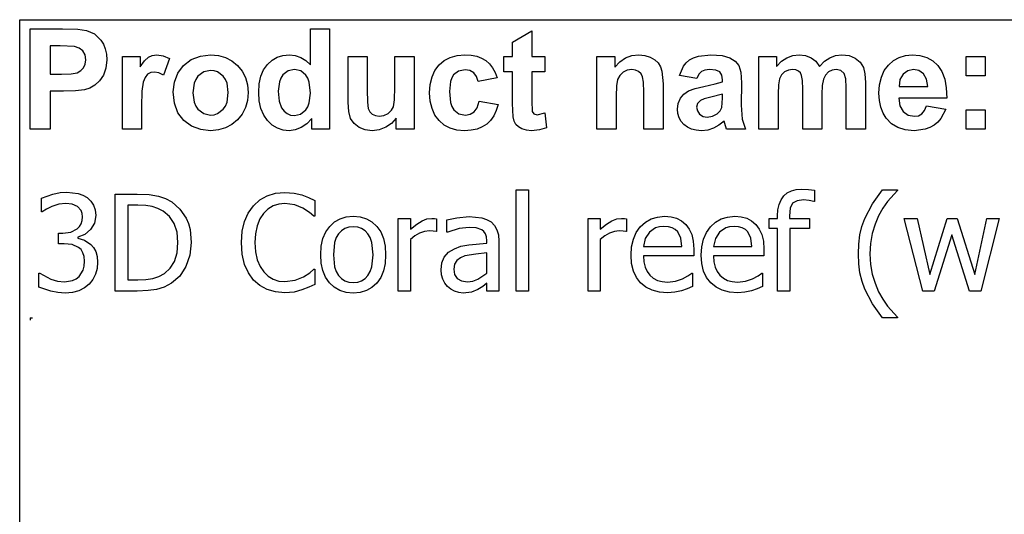
# Model space of a CAD drawing. Extents: x -7884 to 7884, y -6153 to 6153.
# Drawn here: x 4264 to 6295, y -3094 to -2074 of the extents above; entities that cross this region are included whole.
import ezdxf

# ---------------------------------------------------------------- set-up
doc = ezdxf.new("R2010")
doc.units = 0
doc.layers.get('0').update_dxf_attribs({"linetype": 'CONTINUOUS'})

msp = doc.modelspace()

# ---------------------------------------------------------------- linework, layer by layer
for p, q in [((4263.7, -2073.8), (7884.5, -2073.8)), ((4263.7, -3303.1), (4263.7, -2073.8)), ((4285.1, -2299.2), (4285.1, -2092.7)), ((4285.1, -2092.7), (4352, -2092.7)), ((4352, -2092.7), (4383.4, -2093.5)), ((4383.4, -2093.5), (4401.6, -2095.8)), ((4401.6, -2095.8), (4417.9, -2103.2)), ((4417.9, -2103.2), (4431.3, -2116)), ((4863.3, -2167.1), (4863.3, -2092.7)), ((4863.3, -2092.7), (4902.9, -2092.7)), ((4902.9, -2092.7), (4902.9, -2299.2)), ((5280.3, -2119.9), (5320, -2096.8)), ((5320, -2096.8), (5320, -2149.6)), ((4326.8, -2127.6), (4326.8, -2186.2)), ((4346.9, -2127.6), (4326.8, -2127.6)), ((4376.9, -2129.1), (4346.9, -2127.6)), ((4386.2, -2132.3), (4376.9, -2129.1)), ((4393.7, -2138.2), (4386.2, -2132.3)), ((4431.3, -2116), (4436.5, -2124.4)), ((4436.5, -2124.4), (4440.3, -2133.9)), ((5280.3, -2149.6), (5280.3, -2119.9)), ((4398.7, -2146.5), (4393.7, -2138.2)), ((4400.3, -2156.8), (4398.7, -2146.5)), ((4440.3, -2133.9), (4442.5, -2144.5)), ((4442.5, -2144.5), (4443.3, -2156.2)), ((4475.5, -2299.2), (4475.5, -2149.6)), ((4475.5, -2149.6), (4512.3, -2149.6)), ((4512.3, -2149.6), (4512.3, -2170.9)), ((4521.3, -2158.4), (4529.3, -2151)), ((4529.3, -2151), (4537.3, -2147.4)), ((4537.3, -2147.4), (4546.4, -2146.2)), ((4546.4, -2146.2), (4559.7, -2148.1)), ((4559.7, -2148.1), (4572.4, -2153.7)), ((4617.6, -2156), (4636.4, -2148.7)), ((4636.4, -2148.7), (4657.4, -2146.2)), ((4657.4, -2146.2), (4673.6, -2147.6)), ((4673.6, -2147.6), (4688.2, -2151.7)), ((4688.2, -2151.7), (4701.4, -2158.6)), ((4784.2, -2157.4), (4794.9, -2151.2)), ((4794.9, -2151.2), (4806.8, -2147.5)), ((4806.8, -2147.5), (4819.9, -2146.2)), ((4819.9, -2146.2), (4832, -2147.5)), ((4832, -2147.5), (4843.3, -2151.4)), ((4843.3, -2151.4), (4853.7, -2158)), ((4941, -2244.3), (4941, -2149.6)), ((4941, -2149.6), (4980.6, -2149.6)), ((4980.6, -2149.6), (4980.6, -2218.3)), ((5037.5, -2212.7), (5037.5, -2149.6)), ((5037.5, -2149.6), (5077.1, -2149.6)), ((5077.1, -2149.6), (5077.1, -2299.2)), ((5139.6, -2157.8), (5151.9, -2151.4)), ((5151.9, -2151.4), (5166, -2147.5)), ((5166, -2147.5), (5181.9, -2146.2)), ((5181.9, -2146.2), (5194.8, -2147)), ((5194.8, -2147), (5206.4, -2149.2)), ((5206.4, -2149.2), (5216.6, -2152.9)), ((5216.6, -2152.9), (5225.3, -2158)), ((5262.2, -2181.2), (5262.2, -2149.6)), ((5262.2, -2149.6), (5280.3, -2149.6)), ((5320, -2149.6), (5347.1, -2149.6)), ((5347.1, -2149.6), (5347.1, -2181.2)), ((5454.4, -2299.2), (5454.4, -2149.6)), ((5454.4, -2149.6), (5491.2, -2149.6)), ((5491.2, -2149.6), (5491.2, -2171.6)), ((5501.6, -2160.5), (5513.3, -2152.6)), ((5513.3, -2152.6), (5526.2, -2147.8)), ((5526.2, -2147.8), (5540.5, -2146.2)), ((5540.5, -2146.2), (5553, -2147.4)), ((5553, -2147.4), (5564.4, -2151)), ((5564.4, -2151), (5573.9, -2156.3)), ((5645.4, -2156.7), (5653.7, -2152.1)), ((5653.7, -2152.1), (5663.8, -2148.8)), ((5663.8, -2148.8), (5689.3, -2146.2)), ((5689.3, -2146.2), (5712.4, -2147.8)), ((5712.4, -2147.8), (5728.8, -2152.5)), ((5728.8, -2152.5), (5739.8, -2159.6)), ((5788.4, -2149.6), (5824.8, -2149.6)), ((5788.4, -2299.2), (5788.4, -2149.6)), ((5824.8, -2149.6), (5824.8, -2170)), ((5835.1, -2159.6), (5846.3, -2152.2)), ((5846.3, -2152.2), (5858.4, -2147.7)), ((5858.4, -2147.7), (5871.4, -2146.2)), ((5871.4, -2146.2), (5884.9, -2147.7)), ((5884.9, -2147.7), (5896.4, -2152.2)), ((5896.4, -2152.2), (5906, -2159.6)), ((5923.9, -2159.6), (5935, -2152.2)), ((5935, -2152.2), (5946.8, -2147.7)), ((5946.8, -2147.7), (5959.3, -2146.2)), ((5959.3, -2146.2), (5974.5, -2147.9)), ((5974.5, -2147.9), (5987.2, -2152.9)), ((6066, -2158.1), (6077.7, -2151.5)), ((6077.7, -2151.5), (6090.6, -2147.6)), ((6090.6, -2147.6), (6104.8, -2146.2)), ((6104.8, -2146.2), (6120.6, -2147.6)), ((6120.6, -2147.6), (6134.7, -2151.7)), ((6134.7, -2151.7), (6147, -2158.6)), ((6215.8, -2189.2), (6215.8, -2149.6)), ((6215.8, -2149.6), (6255.4, -2149.6)), ((6255.4, -2149.6), (6255.4, -2189.2)), ((4390, -2178.8), (4395.6, -2172.9)), ((4395.6, -2172.9), (4399.1, -2165.4)), ((4399.1, -2165.4), (4400.3, -2156.8)), ((4443.3, -2156.2), (4441.6, -2173.7)), ((4512.3, -2170.9), (4521.3, -2158.4)), ((4572.4, -2153.7), (4560.2, -2188.2)), ((4590, -2184.1), (4601.8, -2167.9)), ((4601.8, -2167.9), (4617.6, -2156)), ((4701.4, -2158.6), (4713, -2168.3)), ((4713, -2168.3), (4722.5, -2180)), ((4766.9, -2177.1), (4774.7, -2166)), ((4774.7, -2166), (4784.2, -2157.4)), ((4853.7, -2158), (4863.3, -2167.1)), ((5120.3, -2178.2), (5128.9, -2166.9)), ((5128.9, -2166.9), (5139.6, -2157.8)), ((5225.3, -2158), (5232.8, -2164.6)), ((5232.8, -2164.6), (5239.2, -2172.8)), ((5239.2, -2172.8), (5244.4, -2182.6)), ((5491.2, -2171.6), (5501.6, -2160.5)), ((5573.9, -2156.3), (5580.8, -2163)), ((5580.8, -2163), (5585.5, -2170.8)), ((5585.5, -2170.8), (5588.6, -2179.6)), ((5624.5, -2188.8), (5632.8, -2169.9)), ((5632.8, -2169.9), (5638.5, -2162.6)), ((5638.5, -2162.6), (5645.4, -2156.7)), ((5739.8, -2159.6), (5747, -2168.4)), ((5747, -2168.4), (5751, -2182.1)), ((5824.8, -2170), (5835.1, -2159.6)), ((5906, -2159.6), (5913.7, -2170)), ((5913.7, -2170), (5923.9, -2159.6)), ((5987.2, -2152.9), (5997.2, -2161.2)), ((5997.2, -2161.2), (6004.3, -2172.6)), ((6004.3, -2172.6), (6007.3, -2185.1)), ((6047.2, -2178.8), (6055.7, -2167.3)), ((6055.7, -2167.3), (6066, -2158.1)), ((6147, -2158.6), (6157.5, -2168.3)), ((6157.5, -2168.3), (6165.9, -2180.8)), ((4326.8, -2186.2), (4349.6, -2186.2)), ((4349.6, -2186.2), (4370.2, -2185.4)), ((4370.2, -2185.4), (4382.6, -2183)), ((4382.6, -2183), (4390, -2178.8)), ((4436.4, -2188.2), (4428.5, -2199.8)), ((4441.6, -2173.7), (4436.4, -2188.2)), ((4522.3, -2192.7), (4518.4, -2202.9)), ((4527.5, -2186.3), (4522.3, -2192.7)), ((4533.9, -2182.9), (4527.5, -2186.3)), ((4541.6, -2181.7), (4533.9, -2182.9)), ((4550.5, -2183.3), (4541.6, -2181.7)), ((4560.2, -2188.2), (4550.5, -2183.3)), ((4582.8, -2202.9), (4590, -2184.1)), ((4631.4, -2190.3), (4626.8, -2196.9)), ((4643.2, -2181.4), (4631.4, -2190.3)), ((4657.5, -2178.5), (4643.2, -2181.4)), ((4664.9, -2179.2), (4657.5, -2178.5)), ((4671.7, -2181.4), (4664.9, -2179.2)), ((4683.5, -2190.3), (4671.7, -2181.4)), ((4688.1, -2196.9), (4683.5, -2190.3)), ((4722.5, -2180), (4729.3, -2193.2)), ((4729.3, -2193.2), (4733.3, -2207.9)), ((4757.9, -2206), (4761.3, -2190.4)), ((4761.3, -2190.4), (4766.9, -2177.1)), ((4806.7, -2187.7), (4802.6, -2194)), ((4817.4, -2179.3), (4806.7, -2187.7)), ((4830.3, -2176.5), (4817.4, -2179.3)), ((4843.5, -2179.4), (4830.3, -2176.5)), ((4854.1, -2187.9), (4843.5, -2179.4)), ((4858.2, -2194.4), (4854.1, -2187.9)), ((5110.6, -2207.1), (5114.2, -2191.6)), ((5114.2, -2191.6), (5120.3, -2178.2)), ((5158.8, -2187.6), (5155, -2193.5)), ((5169.1, -2179.9), (5158.8, -2187.6)), ((5182.4, -2177.4), (5169.1, -2179.9)), ((5192.5, -2178.8), (5182.4, -2177.4)), ((5200.5, -2183.3), (5192.5, -2178.8)), ((5206.3, -2190.6), (5200.5, -2183.3)), ((5209.5, -2200.9), (5206.3, -2190.6)), ((5244.4, -2182.6), (5248.5, -2193.8)), ((5280.3, -2181.2), (5262.2, -2181.2)), ((5280.3, -2246.4), (5280.3, -2181.2)), ((5347.1, -2181.2), (5320, -2181.2)), ((5320, -2181.2), (5320, -2241.4)), ((5501.3, -2188.7), (5497, -2197.1)), ((5508.2, -2182.2), (5501.3, -2188.7)), ((5516.9, -2177.9), (5508.2, -2182.2)), ((5526.7, -2176.5), (5516.9, -2177.9)), ((5534.1, -2177.5), (5526.7, -2176.5)), ((5540.4, -2180.5), (5534.1, -2177.5)), ((5545.3, -2185.2), (5540.4, -2180.5)), ((5548.6, -2191.5), (5545.3, -2185.2)), ((5550.5, -2202.9), (5548.6, -2191.5)), ((5588.6, -2179.6), (5590.7, -2206.2)), ((5660.5, -2195.3), (5624.5, -2188.8)), ((5664.7, -2186.4), (5660.5, -2195.3)), ((5670, -2180.7), (5664.7, -2186.4)), ((5677.1, -2177.6), (5670, -2180.7)), ((5686.5, -2176.5), (5677.1, -2177.6)), ((5699.7, -2177.7), (5686.5, -2176.5)), ((5707.8, -2181.4), (5699.7, -2177.7)), ((5712, -2187.9), (5707.8, -2181.4)), ((5713.4, -2197.6), (5712, -2187.9)), ((5751, -2182.1), (5752.3, -2203.8)), ((5835.3, -2187.5), (5831.1, -2195.7)), ((5841.6, -2181.4), (5835.3, -2187.5)), ((5849.4, -2177.8), (5841.6, -2181.4)), ((5858.1, -2176.5), (5849.4, -2177.8)), ((5864.9, -2177.3), (5858.1, -2176.5)), ((5870.1, -2179.6), (5864.9, -2177.3)), ((5874, -2183.5), (5870.1, -2179.6)), ((5876.7, -2189.1), (5874, -2183.5)), ((5878.2, -2199.3), (5876.7, -2189.1)), ((5925.9, -2187.8), (5921.6, -2196.4)), ((5932.2, -2181.6), (5925.9, -2187.8)), ((5939.7, -2177.8), (5932.2, -2181.6)), ((5947.8, -2176.5), (5939.7, -2177.8)), ((5957.7, -2178.6), (5947.8, -2176.5)), ((5964.7, -2185), (5957.7, -2178.6)), ((5967.8, -2195.4), (5964.7, -2185)), ((6007.3, -2185.1), (6008.4, -2203.6)), ((6037.5, -2207.9), (6041.1, -2192.4)), ((6041.1, -2192.4), (6047.2, -2178.8)), ((6085.8, -2186), (6079.5, -2197.1)), ((6095.4, -2178.9), (6085.8, -2186)), ((6107.2, -2176.5), (6095.4, -2178.9)), ((6118.4, -2178.8), (6107.2, -2176.5)), ((6127.8, -2185.5), (6118.4, -2178.8)), ((6134.2, -2196.5), (6127.8, -2185.5)), ((6165.9, -2180.8), (6171.8, -2196.2)), ((6255.4, -2189.2), (6215.8, -2189.2)), ((4418.8, -2208.6), (4408.1, -2214.7)), ((4428.5, -2199.8), (4418.8, -2208.6)), ((4518.4, -2202.9), (4515.9, -2221.4)), ((4580.3, -2222.3), (4582.8, -2202.9)), ((4623.5, -2204.8), (4620.9, -2224.4)), ((4626.8, -2196.9), (4623.5, -2204.8)), ((4691.4, -2204.7), (4688.1, -2196.9)), ((4694, -2224.1), (4691.4, -2204.7)), ((4733.3, -2207.9), (4734.7, -2224)), ((4756.8, -2223.8), (4757.9, -2206)), ((4799.6, -2201.7), (4797.2, -2221.2)), ((4802.6, -2194), (4799.6, -2201.7)), ((4861.1, -2202.8), (4858.2, -2194.4)), ((4863.4, -2225), (4861.1, -2202.8)), ((5036.8, -2238.9), (5037.5, -2212.7)), ((5109.3, -2224.5), (5110.6, -2207.1)), ((5152.2, -2201.2), (5150, -2221.7)), ((5155, -2193.5), (5152.2, -2201.2)), ((5248.5, -2193.8), (5209.5, -2200.9)), ((5494.7, -2210.3), (5494, -2231.4)), ((5497, -2197.1), (5494.7, -2210.3)), ((5551.2, -2222.9), (5550.5, -2202.9)), ((5590.7, -2206.2), (5590.7, -2299.2)), ((5656.8, -2215.6), (5675, -2211.3)), ((5675, -2211.3), (5698.5, -2206.3)), ((5698.5, -2206.3), (5713.4, -2201.6)), ((5713.4, -2201.6), (5713.4, -2197.6)), ((5752.3, -2203.8), (5751.9, -2250)), ((5828.7, -2208), (5827.9, -2226.5)), ((5831.1, -2195.7), (5828.7, -2208)), ((5878.8, -2217.2), (5878.2, -2199.3)), ((5919.2, -2209.1), (5918.4, -2227.4)), ((5921.6, -2196.4), (5919.2, -2209.1)), ((5968.8, -2213.7), (5967.8, -2195.4)), ((5968.8, -2299.2), (5968.8, -2213.7)), ((6008.4, -2203.6), (6008.4, -2299.2)), ((6036.2, -2225.5), (6037.5, -2207.9)), ((6079.5, -2197.1), (6077.5, -2211.6)), ((6077.5, -2211.6), (6136.7, -2211.6)), ((6136.7, -2211.6), (6134.2, -2196.5)), ((6171.8, -2196.2), (6175.1, -2214.5)), ((4354, -2221.3), (4326.8, -2221.3)), ((4326.8, -2221.3), (4326.8, -2299.2)), ((4378.9, -2220.6), (4354, -2221.3)), ((4397.2, -2218.3), (4378.9, -2220.6)), ((4408.1, -2214.7), (4397.2, -2218.3)), ((4515.9, -2221.4), (4515.1, -2253)), ((4582.8, -2246.1), (4580.3, -2222.3)), ((4620.9, -2224.4), (4623.5, -2244.1)), ((4691.4, -2244), (4694, -2224.1)), ((4734.7, -2224), (4733.3, -2240.2)), ((4758, -2241.4), (4756.8, -2223.8)), ((4797.2, -2221.2), (4798.9, -2241.8)), ((4861, -2245.2), (4863.4, -2225)), ((4980.6, -2218.3), (4981.1, -2243.8)), ((5110.6, -2241.9), (5109.3, -2224.5)), ((5150, -2221.7), (5152.3, -2244.4)), ((5494, -2231.4), (5494, -2299.2)), ((5551.2, -2299.2), (5551.2, -2222.9)), ((5626.5, -2235.7), (5633.8, -2227)), ((5633.8, -2227), (5643.5, -2220.5)), ((5643.5, -2220.5), (5656.8, -2215.6)), ((5689.3, -2233.4), (5675.7, -2236.9)), ((5713.4, -2227.4), (5689.3, -2233.4)), ((5713.4, -2235.3), (5713.4, -2227.4)), ((5827.9, -2226.5), (5827.9, -2299.2)), ((5878.8, -2299.2), (5878.8, -2217.2)), ((5918.4, -2227.4), (5918.4, -2299.2)), ((6037.2, -2240.4), (6036.2, -2225.5)), ((6175.1, -2214.5), (6176, -2235.8)), ((4515.1, -2253), (4515.1, -2299.2)), ((4590, -2266), (4582.8, -2246.1)), ((4623.5, -2244.1), (4626.8, -2251.9)), ((4626.8, -2251.9), (4631.4, -2258.5)), ((4683.5, -2258.5), (4688.1, -2251.9)), ((4688.1, -2251.9), (4691.4, -2244)), ((4733.3, -2240.2), (4729.2, -2255)), ((4761.4, -2256.9), (4758, -2241.4)), ((4798.9, -2241.8), (4803.8, -2255.8)), ((4853.8, -2259.7), (4858, -2253.2)), ((4858, -2253.2), (4861, -2245.2)), ((4942.4, -2263.1), (4941, -2244.3)), ((4981.1, -2243.8), (4982.8, -2257)), ((5030.3, -2260.6), (5034.5, -2253.1)), ((5034.5, -2253.1), (5036.8, -2238.9)), ((5114.2, -2257.2), (5110.6, -2241.9)), ((5152.3, -2244.4), (5155.1, -2252.9)), ((5155.1, -2252.9), (5159, -2259.3)), ((5207.6, -2255.2), (5211.6, -2241.9)), ((5211.6, -2241.9), (5250.5, -2248.5)), ((5250.5, -2248.5), (5246.7, -2261.1)), ((5281.6, -2274.3), (5280.3, -2246.4)), ((5320, -2241.4), (5320.8, -2262.8)), ((5620.5, -2258.3), (5622, -2246.4)), ((5622, -2246.4), (5626.5, -2235.7)), ((5662, -2246.6), (5660, -2254.3)), ((5660, -2254.3), (5661.6, -2262)), ((5667.8, -2240.3), (5662, -2246.6)), ((5675.7, -2236.9), (5667.8, -2240.3)), ((5711.9, -2254.5), (5713.4, -2235.3)), ((5751.9, -2250), (5753.8, -2279.1)), ((6039.9, -2254), (6037.2, -2240.4)), ((6044.6, -2266.2), (6039.9, -2254)), ((6176, -2235.8), (6076.8, -2235.8)), ((6076.8, -2235.8), (6079.4, -2251.5)), ((6079.4, -2251.5), (6086.4, -2263.2)), ((6130.4, -2261.3), (6134.4, -2251.6)), ((6134.4, -2251.6), (6173.8, -2258.2)), ((4602, -2281.8), (4590, -2266)), ((4631.4, -2258.5), (4643.2, -2267.4)), ((4643.2, -2267.4), (4657.5, -2270.3)), ((4657.5, -2270.3), (4664.9, -2269.6)), ((4664.9, -2269.6), (4671.7, -2267.4)), ((4671.7, -2267.4), (4683.5, -2258.5)), ((4722.4, -2268.4), (4712.8, -2280.3)), ((4729.2, -2255), (4722.4, -2268.4)), ((4767.1, -2270.4), (4761.4, -2256.9)), ((4775.2, -2281.8), (4767.1, -2270.4)), ((4803.8, -2255.8), (4809.1, -2262.6)), ((4809.1, -2262.6), (4815.3, -2267.4)), ((4815.3, -2267.4), (4822.5, -2270.3)), ((4822.5, -2270.3), (4830.6, -2271.3)), ((4830.6, -2271.3), (4843.2, -2268.4)), ((4843.2, -2268.4), (4853.8, -2259.7)), ((4946.4, -2277.4), (4942.4, -2263.1)), ((4982.8, -2257), (4985.9, -2263.4)), ((4985.9, -2263.4), (4990.7, -2268.3)), ((4990.7, -2268.3), (4997.3, -2271.4)), ((4997.3, -2271.4), (5005.4, -2272.4)), ((5005.4, -2272.4), (5015, -2271)), ((5015, -2271), (5023.6, -2266.9)), ((5023.6, -2266.9), (5030.3, -2260.6)), ((5120.3, -2270.5), (5114.2, -2257.2)), ((5128.8, -2281.9), (5120.3, -2270.5)), ((5159, -2259.3), (5169.5, -2267.6)), ((5169.5, -2267.6), (5183, -2270.3)), ((5183, -2270.3), (5193.2, -2268.7)), ((5193.2, -2268.7), (5201.4, -2263.9)), ((5201.4, -2263.9), (5207.6, -2255.2)), ((5241.6, -2272), (5235.1, -2281.3)), ((5246.7, -2261.1), (5241.6, -2272)), ((5283.8, -2283), (5281.6, -2274.3)), ((5320.8, -2262.8), (5324.3, -2267.8)), ((5324.3, -2267.8), (5331, -2269.8)), ((5331, -2269.8), (5346.9, -2266)), ((5346.9, -2266), (5350.3, -2296.7)), ((5621.3, -2267.5), (5620.5, -2258.3)), ((5623.8, -2275.8), (5621.3, -2267.5)), ((5661.6, -2262), (5666.2, -2268.6)), ((5666.2, -2268.6), (5673.3, -2273.2)), ((5673.3, -2273.2), (5682, -2274.7)), ((5682, -2274.7), (5692.5, -2272.9)), ((5692.5, -2272.9), (5702.4, -2267.6)), ((5702.4, -2267.6), (5708.4, -2261.7)), ((5708.4, -2261.7), (5711.9, -2254.5)), ((6051, -2277.1), (6044.6, -2266.2)), ((6086.4, -2263.2), (6096.7, -2270.6)), ((6096.7, -2270.6), (6109.2, -2273)), ((6109.2, -2273), (6117.8, -2271.7)), ((6117.8, -2271.7), (6124.8, -2267.9)), ((6124.8, -2267.9), (6130.4, -2261.3)), ((6173.8, -2258.2), (6164, -2277.3)), ((6215.8, -2299.2), (6215.8, -2259.6)), ((6215.8, -2259.6), (6255.4, -2259.6)), ((6255.4, -2259.6), (6255.4, -2299.2)), ((4618.4, -2293.3), (4602, -2281.8)), ((4637.6, -2300.3), (4618.4, -2293.3)), ((4701.1, -2290), (4688.1, -2297)), ((4712.8, -2280.3), (4701.1, -2290)), ((4784.8, -2290.9), (4775.2, -2281.8)), ((4795.4, -2297.4), (4784.8, -2290.9)), ((4856.1, -2288.4), (4844.5, -2296.3)), ((4866.1, -2277.2), (4856.1, -2288.4)), ((4866.1, -2299.2), (4866.1, -2277.2)), ((4953.4, -2288), (4946.4, -2277.4)), ((4963.7, -2296), (4953.4, -2288)), ((5030.9, -2287.5), (5018.8, -2295.7)), ((5040.3, -2276.8), (5030.9, -2287.5)), ((5040.3, -2299.2), (5040.3, -2276.8)), ((5139.4, -2290.9), (5128.8, -2281.9)), ((5151.7, -2297.4), (5139.4, -2290.9)), ((5217.9, -2294.9), (5207.1, -2299.2)), ((5227.2, -2288.9), (5217.9, -2294.9)), ((5235.1, -2281.3), (5227.2, -2288.9)), ((5287.2, -2289.7), (5283.8, -2283)), ((5292.3, -2294.9), (5287.2, -2289.7)), ((5299.8, -2299), (5292.3, -2294.9)), ((5628, -2283.4), (5623.8, -2275.8)), ((5633.8, -2290), (5628, -2283.4)), ((5641, -2295.5), (5633.8, -2290)), ((5706, -2291.5), (5694.8, -2297.6)), ((5716.5, -2282.9), (5706, -2291.5)), ((5717.9, -2287.5), (5716.5, -2282.9)), ((5721.7, -2299.2), (5717.9, -2287.5)), ((5753.8, -2279.1), (5760.9, -2299.2)), ((6061.7, -2288.2), (6051, -2277.1)), ((6074.8, -2296.2), (6061.7, -2288.2)), ((6149.8, -2291.2), (6141.1, -2296.2)), ((6157.5, -2284.9), (6149.8, -2291.2)), ((6164, -2277.3), (6157.5, -2284.9)), ((4326.8, -2299.2), (4285.1, -2299.2)), ((4515.1, -2299.2), (4475.5, -2299.2)), ((4657.6, -2302.6), (4637.6, -2300.3)), ((4673.6, -2301.2), (4657.6, -2302.6)), ((4688.1, -2297), (4673.6, -2301.2)), ((4806.9, -2301.3), (4795.4, -2297.4)), ((4819.3, -2302.6), (4806.9, -2301.3)), ((4832, -2301), (4819.3, -2302.6)), ((4844.5, -2296.3), (4832, -2301)), ((4902.9, -2299.2), (4866.1, -2299.2)), ((4976.4, -2300.9), (4963.7, -2296)), ((4990.7, -2302.6), (4976.4, -2300.9)), ((5005.2, -2300.8), (4990.7, -2302.6)), ((5018.8, -2295.7), (5005.2, -2300.8)), ((5077.1, -2299.2), (5040.3, -2299.2)), ((5165.6, -2301.3), (5151.7, -2297.4)), ((5181.2, -2302.6), (5165.6, -2301.3)), ((5194.9, -2301.7), (5181.2, -2302.6)), ((5207.1, -2299.2), (5194.9, -2301.7)), ((5308.9, -2301.7), (5299.8, -2299)), ((5319.1, -2302.6), (5308.9, -2301.7)), ((5335.6, -2301.1), (5319.1, -2302.6)), ((5350.3, -2296.7), (5335.6, -2301.1)), ((5494, -2299.2), (5454.4, -2299.2)), ((5590.7, -2299.2), (5551.2, -2299.2)), ((5649.5, -2299.4), (5641, -2295.5)), ((5659.2, -2301.8), (5649.5, -2299.4)), ((5670.2, -2302.6), (5659.2, -2301.8)), ((5682.9, -2301.3), (5670.2, -2302.6)), ((5694.8, -2297.6), (5682.9, -2301.3)), ((5760.9, -2299.2), (5721.7, -2299.2)), ((5827.9, -2299.2), (5788.4, -2299.2)), ((5918.4, -2299.2), (5878.8, -2299.2)), ((6008.4, -2299.2), (5968.8, -2299.2)), ((6090.5, -2301), (6074.8, -2296.2)), ((6108.8, -2302.6), (6090.5, -2301)), ((6131.4, -2299.7), (6108.8, -2302.6)), ((6141.1, -2296.2), (6131.4, -2299.7)), ((6255.4, -2299.2), (6215.8, -2299.2)), ((4308.6, -2441.7), (4332.3, -2433.2)), ((4332.3, -2433.2), (4346.9, -2430.3)), ((4346.9, -2430.3), (4360.8, -2429.3)), ((4360.8, -2429.3), (4384.5, -2432.1)), ((4384.5, -2432.1), (4394.1, -2435.6)), ((4394.1, -2435.6), (4402.8, -2440.6)), ((4460.3, -2633.2), (4460.3, -2433.5)), ((4460.3, -2433.5), (4505.7, -2433.5)), ((4505.7, -2433.5), (4530.9, -2434.5)), ((4530.9, -2434.5), (4549.9, -2437.7)), ((4759, -2445.5), (4774.2, -2436.9)), ((4774.2, -2436.9), (4791.5, -2431.6)), ((4791.5, -2431.6), (4810.8, -2429.9)), ((4810.8, -2429.9), (4829.7, -2431.3)), ((4829.7, -2431.3), (4846, -2435.1)), ((4846, -2435.1), (4859.2, -2440.1)), ((5288.1, -2633.2), (5288.1, -2424.5)), ((5288.1, -2424.5), (5313.3, -2424.5)), ((5313.3, -2424.5), (5313.3, -2633.2)), ((5839.9, -2437.2), (5847.1, -2431.1)), ((5847.1, -2431.1), (5855.7, -2426.7)), ((5855.7, -2426.7), (5865.7, -2424)), ((5865.7, -2424), (5877.2, -2423.2)), ((5877.2, -2423.2), (5890.9, -2423.9)), ((5890.9, -2423.9), (5903.1, -2425.6)), ((5903.1, -2425.6), (5903.1, -2448.6)), ((6022.7, -2453.2), (6043.7, -2424.5)), ((6043.7, -2424.5), (6074.4, -2424.5)), ((6074.4, -2425.8), (6053.7, -2448.4)), ((6074.4, -2424.5), (6074.4, -2425.8)), ((4308.6, -2470), (4308.6, -2441.7)), ((4344.2, -2454.3), (4329.9, -2458.8)), ((4358.6, -2452.5), (4344.2, -2454.3)), ((4371.8, -2453.9), (4358.6, -2452.5)), ((4383, -2458.7), (4371.8, -2453.9)), ((4402.8, -2440.6), (4410.5, -2447.7)), ((4410.5, -2447.7), (4416.1, -2456.2)), ((4416.1, -2456.2), (4419.5, -2466)), ((4507.1, -2456.3), (4486.8, -2456.3)), ((4486.8, -2456.3), (4486.8, -2610.4)), ((4523.6, -2457), (4507.1, -2456.3)), ((4537.1, -2459.1), (4523.6, -2457)), ((4549.9, -2437.7), (4564.8, -2442.7)), ((4564.8, -2442.7), (4577.2, -2449.3)), ((4577.2, -2449.3), (4594.3, -2464.1)), ((4735.2, -2472.4), (4745.9, -2457.4)), ((4745.9, -2457.4), (4759, -2445.5)), ((4798.1, -2453.8), (4786.4, -2457.8)), ((4810.6, -2452.5), (4798.1, -2453.8)), ((4831.3, -2455.2), (4810.6, -2452.5)), ((4848, -2462.1), (4831.3, -2455.2)), ((4859.2, -2440.1), (4872.5, -2446.8)), ((4872.5, -2446.8), (4872.5, -2478.8)), ((5827.7, -2465.7), (5830.1, -2454.6)), ((5830.1, -2454.6), (5834.2, -2445.1)), ((5834.2, -2445.1), (5839.9, -2437.2)), ((5858.1, -2452.3), (5853, -2462.4)), ((5867.1, -2447), (5858.1, -2452.3)), ((5880.8, -2445.2), (5867.1, -2447)), ((5892.1, -2446.3), (5880.8, -2445.2)), ((5901.7, -2448.6), (5892.1, -2446.3)), ((5903.1, -2448.6), (5901.7, -2448.6)), ((6006.9, -2483.7), (6022.7, -2453.2)), ((6053.7, -2448.4), (6044.2, -2462.3)), ((4310.2, -2470), (4308.6, -2470)), ((4318.7, -2464.5), (4310.2, -2470)), ((4329.9, -2458.8), (4318.7, -2464.5)), ((4390.6, -2467.4), (4383, -2458.7)), ((4392.8, -2473.3), (4390.6, -2467.4)), ((4393.5, -2480.3), (4392.8, -2473.3)), ((4420.6, -2477.5), (4417.9, -2493)), ((4419.5, -2466), (4420.6, -2477.5)), ((4548.8, -2462.8), (4537.1, -2459.1)), ((4559.8, -2468.4), (4548.8, -2462.8)), ((4573, -2479.3), (4559.8, -2468.4)), ((4594.3, -2464.1), (4607.1, -2483.2)), ((4727.3, -2489.8), (4735.2, -2472.4)), ((4766.4, -2473.2), (4758.9, -2484.7)), ((4775.7, -2464.2), (4766.4, -2473.2)), ((4786.4, -2457.8), (4775.7, -2464.2)), ((4861.4, -2471), (4848, -2462.1)), ((4870.4, -2478.8), (4861.4, -2471)), ((5826.9, -2478.4), (5827.7, -2465.7)), ((5853, -2462.4), (5851.3, -2478.3)), ((6044.2, -2462.3), (6035.4, -2478.3)), ((4387.1, -2500.5), (4390.7, -2494.7)), ((4390.7, -2494.7), (4392.8, -2488)), ((4392.8, -2488), (4393.5, -2480.3)), ((4417.9, -2493), (4409.7, -2506.4)), ((4582.4, -2493.8), (4573, -2479.3)), ((4588.2, -2511.8), (4582.4, -2493.8)), ((4607.1, -2483.2), (4611.8, -2494.2)), ((4611.8, -2494.2), (4615.1, -2506.3)), ((4722.6, -2510.1), (4727.3, -2489.8)), ((4758.9, -2484.7), (4753.3, -2498.8)), ((4872.5, -2478.8), (4870.4, -2478.8)), ((4903.1, -2500), (4913.1, -2490.9)), ((4913.1, -2490.9), (4924.5, -2484.4)), ((4924.5, -2484.4), (4937.4, -2480.5)), ((4937.4, -2480.5), (4951.8, -2479.2)), ((4951.8, -2479.2), (4966.2, -2480.5)), ((4966.2, -2480.5), (4979, -2484.4)), ((4979, -2484.4), (4990.4, -2490.9)), ((4990.4, -2490.9), (5000.3, -2499.9)), ((5044.4, -2633.2), (5044.4, -2483.4)), ((5044.4, -2483.4), (5069.6, -2483.4)), ((5069.6, -2483.4), (5069.6, -2505.6)), ((5069.6, -2505.6), (5082.6, -2495.2)), ((5082.6, -2495.2), (5093.7, -2488.4)), ((5093.7, -2488.4), (5103.8, -2484.6)), ((5103.8, -2484.6), (5113.6, -2483.4)), ((5113.6, -2483.4), (5119.5, -2483.6)), ((5119.5, -2483.6), (5123.8, -2484.2)), ((5123.8, -2484.2), (5123.8, -2510.5)), ((5145.1, -2486.6), (5165.1, -2482.2)), ((5145.1, -2512.2), (5145.1, -2486.6)), ((5165.1, -2482.2), (5190.9, -2479.8)), ((5190.9, -2479.8), (5216.9, -2482.2)), ((5216.9, -2482.2), (5226.9, -2485.6)), ((5226.9, -2485.6), (5235.9, -2490.9)), ((5235.9, -2490.9), (5243.1, -2498)), ((5243.1, -2498), (5248.1, -2506.8)), ((5436.1, -2633.2), (5436.1, -2483.4)), ((5436.1, -2483.4), (5461.3, -2483.4)), ((5461.3, -2483.4), (5461.3, -2505.6)), ((5461.3, -2505.6), (5474.3, -2495.2)), ((5474.3, -2495.2), (5485.4, -2488.4)), ((5485.4, -2488.4), (5495.5, -2484.6)), ((5495.5, -2484.6), (5505.3, -2483.4)), ((5505.3, -2483.4), (5511.2, -2483.6)), ((5511.2, -2483.6), (5515.5, -2484.2)), ((5515.5, -2484.2), (5515.5, -2510.5)), ((5543.9, -2500.9), (5554.3, -2491.4)), ((5554.3, -2491.4), (5566.1, -2484.6)), ((5566.1, -2484.6), (5579.3, -2480.6)), ((5579.3, -2480.6), (5594.1, -2479.2)), ((5594.1, -2479.2), (5607.2, -2480.2)), ((5607.2, -2480.2), (5618.8, -2483.2)), ((5618.8, -2483.2), (5628.8, -2488.4)), ((5628.8, -2488.4), (5637.5, -2495.8)), ((5637.5, -2495.8), (5644.7, -2505.4)), ((5688.5, -2500.9), (5698.8, -2491.4)), ((5698.8, -2491.4), (5710.6, -2484.6)), ((5710.6, -2484.6), (5723.9, -2480.6)), ((5723.9, -2480.6), (5738.7, -2479.2)), ((5738.7, -2479.2), (5751.8, -2480.2)), ((5751.8, -2480.2), (5763.3, -2483.2)), ((5763.3, -2483.2), (5773.4, -2488.4)), ((5773.4, -2488.4), (5782.1, -2495.8)), ((5782.1, -2495.8), (5789.2, -2505.4)), ((5809.9, -2504.3), (5809.9, -2483.4)), ((5809.9, -2483.4), (5826.9, -2483.4)), ((5826.9, -2483.4), (5826.9, -2478.4)), ((5851.3, -2478.3), (5851.3, -2483.4)), ((5851.3, -2483.4), (5893, -2483.4)), ((5893, -2483.4), (5893, -2504.3)), ((6001.1, -2500), (6006.9, -2483.7)), ((6028.1, -2495.6), (6022.3, -2514.6)), ((6035.4, -2478.3), (6028.1, -2495.6)), ((6126.7, -2633.2), (6088.4, -2483.4)), ((6088.4, -2483.4), (6114.7, -2483.4)), ((6114.7, -2483.4), (6141.1, -2599.4)), ((6141.1, -2599.4), (6176.6, -2483.4)), ((6176.6, -2483.4), (6197.4, -2483.4)), ((6197.4, -2483.4), (6233.9, -2599.4)), ((6233.9, -2599.4), (6258.8, -2483.4)), ((6284.2, -2483.4), (6246.2, -2633.2)), ((6258.8, -2483.4), (6284.2, -2483.4)), ((4343.9, -2536.1), (4343.9, -2513.8)), ((4343.9, -2513.8), (4352.7, -2513.8)), ((4352.7, -2513.8), (4369.1, -2511.7)), ((4369.1, -2511.7), (4382.2, -2505.2)), ((4382.2, -2505.2), (4387.1, -2500.5)), ((4397.8, -2516.6), (4383.7, -2522.3)), ((4409.7, -2506.4), (4397.8, -2516.6)), ((4590.1, -2533.1), (4588.2, -2511.8)), ((4615.1, -2506.3), (4617.7, -2533.5)), ((4721, -2533.5), (4722.6, -2510.1)), ((4749.8, -2515.2), (4748.6, -2533.5)), ((4753.3, -2498.8), (4749.8, -2515.2)), ((4889.3, -2525), (4895.1, -2511.4)), ((4895.1, -2511.4), (4903.1, -2500)), ((4921.4, -2515.1), (4916.7, -2523.1)), ((4927.3, -2508.9), (4921.4, -2515.1)), ((4934.3, -2504.5), (4927.3, -2508.9)), ((4942.5, -2501.8), (4934.3, -2504.5)), ((4951.8, -2500.9), (4942.5, -2501.8)), ((4961, -2501.8), (4951.8, -2500.9)), ((4969.1, -2504.5), (4961, -2501.8)), ((4976.1, -2508.9), (4969.1, -2504.5)), ((4981.9, -2515.1), (4976.1, -2508.9)), ((4986.6, -2523.1), (4981.9, -2515.1)), ((5000.3, -2499.9), (5008.3, -2511.4)), ((5008.3, -2511.4), (5014, -2524.9)), ((5088.7, -2513.7), (5078.9, -2519.2)), ((5098.8, -2510.4), (5088.7, -2513.7)), ((5108.9, -2509.3), (5098.8, -2510.4)), ((5116.5, -2509.5), (5108.9, -2509.3)), ((5122.5, -2510.5), (5116.5, -2509.5)), ((5123.8, -2510.5), (5122.5, -2510.5)), ((5146.6, -2512.2), (5145.1, -2512.2)), ((5170.2, -2504.6), (5146.6, -2512.2)), ((5190.7, -2502), (5170.2, -2504.6)), ((5205.1, -2503), (5190.7, -2502)), ((5216.9, -2507.1), (5205.1, -2503)), ((5221.2, -2510.7), (5216.9, -2507.1)), ((5224.4, -2515.5), (5221.2, -2510.7)), ((5226.4, -2521.8), (5224.4, -2515.5)), ((5248.1, -2506.8), (5251.1, -2517.7)), ((5251.1, -2517.7), (5252.1, -2530.7)), ((5480.4, -2513.7), (5470.6, -2519.2)), ((5490.5, -2510.4), (5480.4, -2513.7)), ((5500.6, -2509.3), (5490.5, -2510.4)), ((5508.2, -2509.5), (5500.6, -2509.3)), ((5514.2, -2510.5), (5508.2, -2509.5)), ((5515.5, -2510.5), (5514.2, -2510.5)), ((5529.6, -2526.3), (5535.6, -2512.6)), ((5535.6, -2512.6), (5543.9, -2500.9)), ((5562.7, -2511.8), (5554.1, -2524.9)), ((5575.5, -2503), (5562.7, -2511.8)), ((5583.3, -2500.8), (5575.5, -2503)), ((5592.6, -2500), (5583.3, -2500.8)), ((5602, -2500.7), (5592.6, -2500)), ((5609.7, -2503), (5602, -2500.7)), ((5616, -2506.6), (5609.7, -2503)), ((5621, -2511.5), (5616, -2506.6)), ((5627.2, -2524), (5621, -2511.5)), ((5644.7, -2505.4), (5649.9, -2516.8)), ((5649.9, -2516.8), (5653.1, -2530.6)), ((5674.1, -2526.3), (5680.1, -2512.6)), ((5680.1, -2512.6), (5688.5, -2500.9)), ((5707.3, -2511.8), (5698.7, -2524.9)), ((5720.1, -2503), (5707.3, -2511.8)), ((5727.9, -2500.8), (5720.1, -2503)), ((5737.2, -2500), (5727.9, -2500.8)), ((5746.6, -2500.7), (5737.2, -2500)), ((5754.3, -2503), (5746.6, -2500.7)), ((5760.6, -2506.6), (5754.3, -2503)), ((5765.6, -2511.5), (5760.6, -2506.6)), ((5771.8, -2524), (5765.6, -2511.5)), ((5789.2, -2505.4), (5794.4, -2516.8)), ((5794.4, -2516.8), (5797.7, -2530.6)), ((5826.9, -2504.3), (5809.9, -2504.3)), ((5826.9, -2633.2), (5826.9, -2504.3)), ((5893, -2504.3), (5852.1, -2504.3)), ((5852.1, -2504.3), (5852.1, -2633.2)), ((5994.5, -2536.4), (5997, -2517.6)), ((5997, -2517.6), (6001.1, -2500)), ((6022.3, -2514.6), (6018.6, -2535)), ((6186.3, -2517.7), (6149.9, -2633.2)), ((6222.9, -2633.2), (6186.3, -2517.7)), ((4355.3, -2536.1), (4343.9, -2536.1)), ((4372, -2537.6), (4355.3, -2536.1)), ((4385.3, -2543.2), (4372, -2537.6)), ((4383.7, -2522.3), (4383.7, -2524.1)), ((4383.7, -2524.1), (4397.2, -2528.3)), ((4397.2, -2528.3), (4410.5, -2537)), ((4410.5, -2537), (4416.1, -2543.6)), ((4588.3, -2554.5), (4590.1, -2533.1)), ((4617.7, -2533.5), (4615, -2559.5)), ((4722.6, -2557.3), (4721, -2533.5)), ((4748.6, -2533.5), (4749.8, -2552.6)), ((4885.9, -2540.6), (4889.3, -2525)), ((4913.4, -2533), (4910.7, -2558.3)), ((4916.7, -2523.1), (4913.4, -2533)), ((4989.9, -2533), (4986.6, -2523.1)), ((4992.5, -2558.3), (4989.9, -2533)), ((5014, -2524.9), (5017.4, -2540.6)), ((5078.9, -2519.2), (5069.6, -2526.8)), ((5069.6, -2526.8), (5069.6, -2633.2)), ((5174, -2541), (5190.1, -2537.9)), ((5190.1, -2537.9), (5227.1, -2534.6)), ((5227.1, -2529.8), (5226.4, -2521.8)), ((5227.1, -2534.6), (5227.1, -2529.8)), ((5252.1, -2530.7), (5252.1, -2633.2)), ((5470.6, -2519.2), (5461.3, -2526.8)), ((5461.3, -2526.8), (5461.3, -2633.2)), ((5526, -2541.8), (5529.6, -2526.3)), ((5554.1, -2524.9), (5550.4, -2541.6)), ((5629.6, -2541.6), (5627.2, -2524)), ((5653.1, -2530.6), (5654.2, -2547.2)), ((5670.5, -2541.8), (5674.1, -2526.3)), ((5698.7, -2524.9), (5694.9, -2541.6)), ((5774.2, -2541.6), (5771.8, -2524)), ((5797.7, -2530.6), (5798.7, -2547.2)), ((5993.7, -2556.5), (5994.5, -2536.4)), ((6018.6, -2535), (6017.3, -2556.5)), ((4390.3, -2547.9), (4385.3, -2543.2)), ((4394.1, -2554.2), (4390.3, -2547.9)), ((4396.5, -2562.1), (4394.1, -2554.2)), ((4416.1, -2543.6), (4420.6, -2551.8)), ((4420.6, -2551.8), (4423.5, -2561.9)), ((4583.1, -2572.1), (4588.3, -2554.5)), ((4727.5, -2578.2), (4722.6, -2557.3)), ((4749.8, -2552.6), (4753.6, -2568.9)), ((4884.7, -2558.3), (4885.9, -2540.6)), ((4885.8, -2575.6), (4884.7, -2558.3)), ((4910.7, -2558.3), (4913.4, -2583.1)), ((4989.9, -2583.4), (4992.5, -2558.3)), ((5017.4, -2540.6), (5018.5, -2558.3)), ((5018.5, -2558.3), (5017.4, -2576.2)), ((5139.5, -2563.2), (5148, -2553.4)), ((5148, -2553.4), (5160.3, -2545.9)), ((5160.3, -2545.9), (5174, -2541)), ((5204.3, -2556.9), (5182.1, -2560.9)), ((5227.1, -2554.7), (5204.3, -2556.9)), ((5227.1, -2596.3), (5227.1, -2554.7)), ((5524.8, -2559.1), (5526, -2541.8)), ((5550.4, -2541.6), (5629.6, -2541.6)), ((5654.2, -2547.2), (5654.2, -2560.9)), ((5669.3, -2559.1), (5670.5, -2541.8)), ((5694.9, -2541.6), (5774.2, -2541.6)), ((5798.7, -2547.2), (5798.7, -2560.9)), ((5994.5, -2576.9), (5993.7, -2556.5)), ((6017.3, -2556.5), (6018.5, -2578.4)), ((4397.3, -2572), (4396.5, -2562.1)), ((4396.6, -2581.9), (4397.3, -2572)), ((4424.5, -2573.9), (4423.3, -2586.9)), ((4423.5, -2561.9), (4424.5, -2573.9)), ((4574.4, -2586.1), (4583.1, -2572.1)), ((4615, -2559.5), (4606.7, -2582.9)), ((4735.5, -2596), (4727.5, -2578.2)), ((4753.6, -2568.9), (4759.4, -2582.5)), ((4889.2, -2591), (4885.8, -2575.6)), ((5017.4, -2576.2), (5014, -2591.8)), ((5132.9, -2589.7), (5134.6, -2575.3)), ((5134.6, -2575.3), (5139.5, -2563.2)), ((5160.6, -2578), (5158.9, -2588.1)), ((5165.5, -2570.3), (5160.6, -2578)), ((5173, -2564.8), (5165.5, -2570.3)), ((5182.1, -2560.9), (5173, -2564.8)), ((5526, -2576.7), (5524.8, -2559.1)), ((5529.7, -2592), (5526, -2576.7)), ((5654.2, -2560.9), (5550.4, -2560.9)), ((5550.4, -2560.9), (5551.2, -2573.2)), ((5551.2, -2573.2), (5553.7, -2583.9)), ((5670.6, -2576.7), (5669.3, -2559.1)), ((5674.3, -2592), (5670.6, -2576.7)), ((5798.7, -2560.9), (5694.9, -2560.9)), ((5694.9, -2560.9), (5695.8, -2573.2)), ((5695.8, -2573.2), (5698.2, -2583.9)), ((5997, -2595.9), (5994.5, -2576.9)), ((6018.5, -2578.4), (6022.2, -2598.4)), ((4303.1, -2625), (4303.1, -2596.7)), ((4303.1, -2596.7), (4305, -2596.7)), ((4305, -2596.7), (4327.7, -2608.5)), ((4386.3, -2603), (4394.4, -2590)), ((4394.4, -2590), (4396.6, -2581.9)), ((4419.9, -2598.8), (4414.3, -2609.4)), ((4423.3, -2586.9), (4419.9, -2598.8)), ((4550.8, -2603.5), (4562.3, -2597.1)), ((4562.3, -2597.1), (4574.4, -2586.1)), ((4606.7, -2582.9), (4593.7, -2602.5)), ((4746, -2610.6), (4735.5, -2596)), ((4759.4, -2582.5), (4767.1, -2593.9)), ((4767.1, -2593.9), (4776.2, -2602.6)), ((4849.3, -2603.9), (4862, -2595.4)), ((4862, -2595.4), (4870.5, -2588)), ((4870.5, -2588), (4872.5, -2588)), ((4872.5, -2588), (4872.5, -2619.6)), ((4894.8, -2604.5), (4889.2, -2591)), ((4913.4, -2583.1), (4916.7, -2592.9)), ((4916.7, -2592.9), (4921.4, -2601)), ((4981.9, -2601.3), (4986.5, -2593.3)), ((4986.5, -2593.3), (4989.9, -2583.4)), ((5014, -2591.8), (5008.3, -2605.4)), ((5133.8, -2599.5), (5132.9, -2589.7)), ((5136.5, -2608.8), (5133.8, -2599.5)), ((5158.9, -2588.1), (5160.8, -2599.4)), ((5160.8, -2599.4), (5166.2, -2607.6)), ((5209, -2609), (5227.1, -2596.3)), ((5535.9, -2605.3), (5529.7, -2592)), ((5553.7, -2583.9), (5557.8, -2593.2)), ((5557.8, -2593.2), (5563.5, -2600.8)), ((5642.1, -2602), (5649.9, -2596.6)), ((5649.9, -2596.6), (5651.4, -2596.6)), ((5651.4, -2596.6), (5651.4, -2624)), ((5680.5, -2605.3), (5674.3, -2592)), ((5698.2, -2583.9), (5702.3, -2593.2)), ((5702.3, -2593.2), (5708.1, -2600.8)), ((5786.7, -2602), (5794.4, -2596.6)), ((5794.4, -2596.6), (5795.9, -2596.6)), ((5795.9, -2596.6), (5795.9, -2624)), ((6001.2, -2613.5), (5997, -2595.9)), ((6022.2, -2598.4), (6028, -2617)), ((4327.7, -2608.5), (4341.9, -2612.7)), ((4341.9, -2612.7), (4356.1, -2614.1)), ((4356.1, -2614.1), (4372.5, -2611.5)), ((4372.5, -2611.5), (4380.1, -2608.1)), ((4380.1, -2608.1), (4386.3, -2603)), ((4406.8, -2618.8), (4397.2, -2626.8)), ((4414.3, -2609.4), (4406.8, -2618.8)), ((4486.8, -2610.4), (4507.1, -2610.4)), ((4507.1, -2610.4), (4523.7, -2609.7)), ((4523.7, -2609.7), (4538.1, -2607.6)), ((4538.1, -2607.6), (4550.8, -2603.5)), ((4577, -2617.2), (4561.7, -2625.2)), ((4593.7, -2602.5), (4577, -2617.2)), ((4759.1, -2622), (4746, -2610.6)), ((4776.2, -2602.6), (4786.7, -2608.8)), ((4786.7, -2608.8), (4798.3, -2612.6)), ((4798.3, -2612.6), (4810.6, -2613.9)), ((4810.6, -2613.9), (4831.9, -2611)), ((4831.9, -2611), (4849.3, -2603.9)), ((4872.5, -2619.6), (4860.1, -2625.5)), ((4902.6, -2616.1), (4894.8, -2604.5)), ((4912.4, -2625.4), (4902.6, -2616.1)), ((4921.4, -2601), (4927.3, -2607.4)), ((4927.3, -2607.4), (4934.3, -2612)), ((4934.3, -2612), (4942.5, -2614.7)), ((4942.5, -2614.7), (4951.8, -2615.6)), ((4951.8, -2615.6), (4960.9, -2614.7)), ((4960.9, -2614.7), (4969, -2612)), ((4969, -2612), (4976, -2607.6)), ((4976, -2607.6), (4981.9, -2601.3)), ((5000.3, -2616.7), (4990.4, -2625.7)), ((5008.3, -2605.4), (5000.3, -2616.7)), ((5140.8, -2617.2), (5136.5, -2608.8)), ((5146.2, -2624), (5140.8, -2617.2)), ((5166.2, -2607.6), (5175.1, -2612.5)), ((5175.1, -2612.5), (5187.4, -2614.1)), ((5187.4, -2614.1), (5198.7, -2612.8)), ((5198.7, -2612.8), (5209, -2609)), ((5227.1, -2617.2), (5218.8, -2623.6)), ((5227.1, -2633.2), (5227.1, -2617.2)), ((5544.5, -2616.5), (5535.9, -2605.3)), ((5555.4, -2625.3), (5544.5, -2616.5)), ((5563.5, -2600.8), (5570.7, -2606.9)), ((5570.7, -2606.9), (5579.2, -2611.2)), ((5579.2, -2611.2), (5588.9, -2613.8)), ((5588.9, -2613.8), (5599.9, -2614.7)), ((5599.9, -2614.7), (5616.2, -2612.8)), ((5616.2, -2612.8), (5630.6, -2608)), ((5630.6, -2608), (5642.1, -2602)), ((5689.1, -2616.5), (5680.5, -2605.3)), ((5700, -2625.3), (5689.1, -2616.5)), ((5708.1, -2600.8), (5715.3, -2606.9)), ((5715.3, -2606.9), (5723.7, -2611.2)), ((5723.7, -2611.2), (5733.5, -2613.8)), ((5733.5, -2613.8), (5744.4, -2614.7)), ((5744.4, -2614.7), (5760.7, -2612.8)), ((5760.7, -2612.8), (5775.1, -2608)), ((5775.1, -2608), (5786.7, -2602)), ((6007.1, -2629.7), (6001.2, -2613.5)), ((6028, -2617), (6035.4, -2634.6)), ((4327.9, -2633.7), (4303.1, -2625)), ((4342.7, -2636.4), (4327.9, -2633.7)), ((4357.7, -2637.3), (4342.7, -2636.4)), ((4372.5, -2636.1), (4357.7, -2637.3)), ((4385.7, -2632.6), (4372.5, -2636.1)), ((4397.2, -2626.8), (4385.7, -2632.6)), ((4506.3, -2633.2), (4460.3, -2633.2)), ((4528.4, -2632.4), (4506.3, -2633.2)), ((4546.2, -2629.9), (4528.4, -2632.4)), ((4561.7, -2625.2), (4546.2, -2629.9)), ((4774.4, -2630.2), (4759.1, -2622)), ((4791.6, -2635.1), (4774.4, -2630.2)), ((4810.4, -2636.8), (4791.6, -2635.1)), ((4829.8, -2635.3), (4810.4, -2636.8)), ((4846, -2631), (4829.8, -2635.3)), ((4860.1, -2625.5), (4846, -2631)), ((4923.8, -2632), (4912.4, -2625.4)), ((4937, -2636), (4923.8, -2632)), ((4951.8, -2637.3), (4937, -2636)), ((4966.2, -2636), (4951.8, -2637.3)), ((4979, -2632.2), (4966.2, -2636)), ((4990.4, -2625.7), (4979, -2632.2)), ((5069.6, -2633.2), (5044.4, -2633.2)), ((5153, -2629.6), (5146.2, -2624)), ((5160.8, -2633.8), (5153, -2629.6)), ((5169.4, -2636.4), (5160.8, -2633.8)), ((5178.4, -2637.3), (5169.4, -2636.4)), ((5195.9, -2635.4), (5178.4, -2637.3)), ((5208.8, -2630.1), (5195.9, -2635.4)), ((5218.8, -2623.6), (5208.8, -2630.1)), ((5252.1, -2633.2), (5227.1, -2633.2)), ((5313.3, -2633.2), (5288.1, -2633.2)), ((5461.3, -2633.2), (5436.1, -2633.2)), ((5568.3, -2631.6), (5555.4, -2625.3)), ((5583.2, -2635.4), (5568.3, -2631.6)), ((5600.1, -2636.7), (5583.2, -2635.4)), ((5615.2, -2635.6), (5600.1, -2636.7)), ((5628.6, -2632.5), (5615.2, -2635.6)), ((5640.4, -2628.4), (5628.6, -2632.5)), ((5651.4, -2624), (5640.4, -2628.4)), ((5712.9, -2631.6), (5700, -2625.3)), ((5727.8, -2635.4), (5712.9, -2631.6)), ((5744.7, -2636.7), (5727.8, -2635.4)), ((5759.8, -2635.6), (5744.7, -2636.7)), ((5773.1, -2632.5), (5759.8, -2635.6)), ((5784.9, -2628.4), (5773.1, -2632.5)), ((5795.9, -2624), (5784.9, -2628.4)), ((5852.1, -2633.2), (5826.9, -2633.2)), ((6022.9, -2659.9), (6007.1, -2629.7)), ((6035.4, -2634.6), (6044, -2650.3)), ((6149.9, -2633.2), (6126.7, -2633.2)), ((6246.2, -2633.2), (6222.9, -2633.2)), ((6043.7, -2688.4), (6022.9, -2659.9)), ((6044, -2650.3), (6053.8, -2664.5)), ((6053.8, -2664.5), (6074.4, -2687.1)), ((4285.1, -2688.4), (4290.1, -2688.4)), ((4285.1, -2688.4), (4285.1, -2693.4)), ((6074.4, -2688.4), (6043.7, -2688.4)), ((6074.4, -2687.1), (6074.4, -2688.4))]:
    msp.add_line(p, q)

doc.saveas('drawing.dxf')
